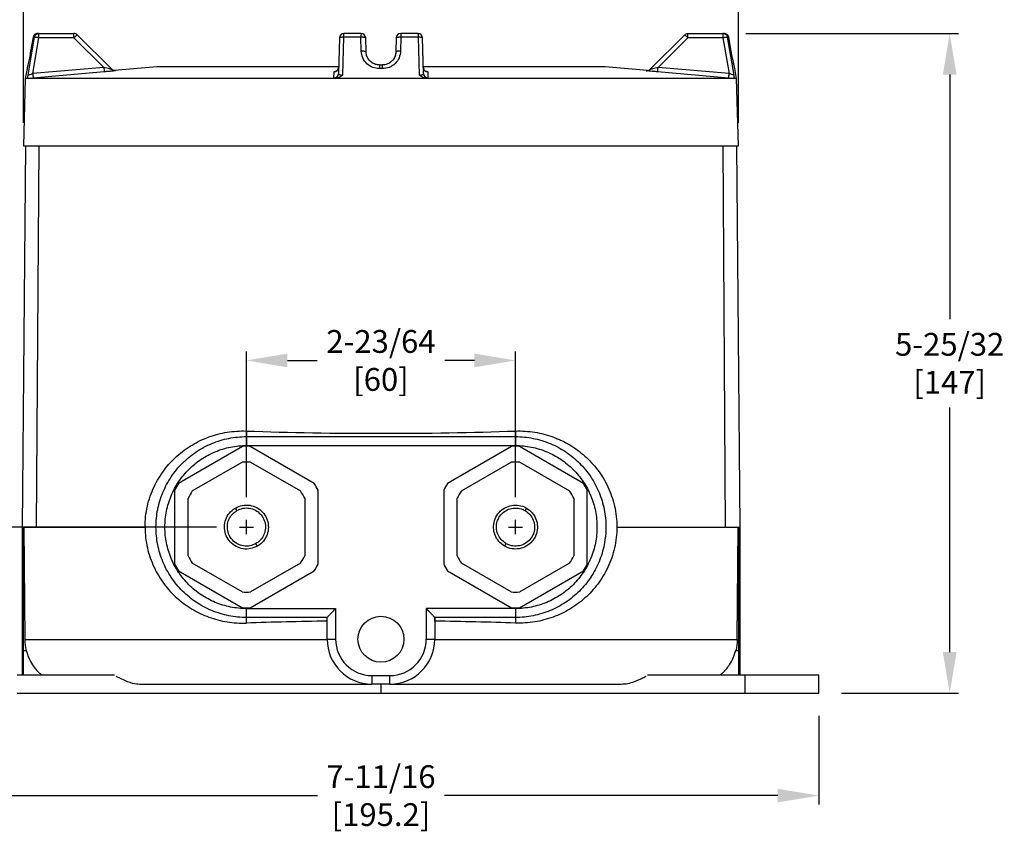
# Model space of a CAD drawing. Units: inches. Extents: x -188.9 to -141.2, y 0 to 31.1.
# Drawn here: x -183.4 to -174.8, y 18.6 to 25.7 of the extents above; entities that cross this region are included whole.
import ezdxf

# ---------------------------------------------------------------- set-up
doc = ezdxf.new("R2010")
doc.units = ezdxf.units.IN
doc.header["$MEASUREMENT"] = 0
doc.linetypes.add('CENTER', pattern=[2, 1.25, -0.25, 0.25, -0.25])
doc.layers.get('0').update_dxf_attribs({"color": 90})
doc.layers.add('CENTER', color=2, linetype='CENTER')
doc.layers.add('TEXT', color=7, linetype='Continuous')
doc.styles.add('ROMANS', font='romans.shx', dxfattribs={"width": 0.75})
doc.dimstyles.new('DWYER_STANDARD', dxfattribs={"dimtxt": 0.1, "dimasz": 0.36, "dimexe": 0.078, "dimexo": 0.05, "dimgap": 0.05, "dimtad": 0, "dimtih": 1, "dimtoh": 1, "dimdec": 3, "dimrnd": 0.001, "dimzin": 4, "dimdsep": 46, "dimtxsty": 'ROMANS', "dimcen": 0.062, "dimclrd": 256, "dimclre": 256, "dimclrt": 256, "dimadec": 3, "dimazin": 1, "dimtfac": 1, "dimtdec": 3, "dimtofl": 0, "dimtmove": 0, "dimatfit": 1, "dimfxl": 0, "dimtolj": 1, "dimtzin": 0, "dimarcsym": 0})

# ---------------------------------------------------------------- blocks, each defined once
blk = doc.blocks.new('*D258')
at = {"layer": 'DEFPOINTS', "color": 0}
for p in [(-177.2751, 25.5684), (-175.2844, 25.5684), (-176.4344, 19.781)]:
    blk.add_point(p, dxfattribs=at)
at = {"layer": 'TEXT', "lineweight": -2}
for p, q in [((-177.0751, 25.5684), (-175.2064, 25.5684)), ((-175.2844, 25.2084), (-175.2844, 23.0622)), ((-175.2844, 20.141), (-175.2844, 22.2872)), ((-176.2344, 19.781), (-175.2064, 19.781))]:
    blk.add_line(p, q, dxfattribs=at)
at = {"layer": 'TEXT'}
for points in [[(-175.2244, 25.2084), (-175.3444, 25.2084), (-175.2844, 25.5684)], [(-175.3444, 20.141), (-175.2244, 20.141), (-175.2844, 19.781)]]:
    blk.add_solid(points, dxfattribs=at)
at = {"layer": 'TEXT', "insert": (-175.2844, 22.6747), "char_height": 0.2, "attachment_point": 5, "style": 'ROMANS'}
blk.add_mtext('\\A1;5-25/32\\P[147]', dxfattribs=at)
blk = doc.blocks.new('*D259')
at = {"layer": 'DEFPOINTS', "color": 0}
for p in [(-177.1396, 26.5747), (-183.4146, 24.5841), (-177.1396, 24.5841)]:
    blk.add_point(p, dxfattribs=at)
at = {"layer": 'TEXT', "lineweight": -2}
for p, q in [((-183.4146, 24.7841), (-183.4146, 26.6527)), ((-177.1396, 24.7841), (-177.1396, 26.6527)), ((-183.0546, 26.5747), (-180.8342, 26.5747)), ((-177.4996, 26.5747), (-179.7199, 26.5747))]:
    blk.add_line(p, q, dxfattribs=at)
at = {"layer": 'TEXT'}
for points in [[(-183.0546, 26.6347), (-183.0546, 26.5147), (-183.4146, 26.5747)], [(-177.4996, 26.5147), (-177.4996, 26.6347), (-177.1396, 26.5747)]]:
    blk.add_solid(points, dxfattribs=at)
at = {"layer": 'TEXT', "insert": (-180.2771, 26.5747), "char_height": 0.2, "attachment_point": 5, "style": 'ROMANS'}
blk.add_mtext('\\A1;6-19/64\\P[160]', dxfattribs=at)
blk = doc.blocks.new('*D260')
at = {"layer": 'DEFPOINTS', "color": 0}
for p in [(-179.096, 22.6997), (-181.4582, 21.2997), (-179.096, 21.2997)]:
    blk.add_point(p, dxfattribs=at)
at = {"layer": 'TEXT', "lineweight": -2}
for p, q in [((-181.4582, 21.4997), (-181.4582, 22.7777)), ((-179.096, 21.4997), (-179.096, 22.7777)), ((-181.0982, 22.6997), (-180.8374, 22.6997)), ((-179.456, 22.6997), (-179.7168, 22.6997))]:
    blk.add_line(p, q, dxfattribs=at)
at = {"layer": 'TEXT'}
for points in [[(-181.0982, 22.7597), (-181.0982, 22.6397), (-181.4582, 22.6997)], [(-179.456, 22.6397), (-179.456, 22.7597), (-179.096, 22.6997)]]:
    blk.add_solid(points, dxfattribs=at)
at = {"layer": 'TEXT', "insert": (-180.2771, 22.6997), "char_height": 0.2, "attachment_point": 5, "style": 'ROMANS'}
blk.add_mtext('\\A1;2-23/64\\P[60]', dxfattribs=at)
blk = doc.blocks.new('*D261')
at = {"layer": 'DEFPOINTS', "color": 0}
for p in [(-184.1197, 19.781), (-176.4344, 19.781), (-176.4344, 18.881)]:
    blk.add_point(p, dxfattribs=at)
at = {"layer": 'TEXT', "lineweight": -2}
for p, q in [((-184.1197, 19.581), (-184.1197, 18.803)), ((-176.4344, 19.581), (-176.4344, 18.803)), ((-183.7597, 18.881), (-180.8342, 18.881)), ((-176.7944, 18.881), (-179.7199, 18.881))]:
    blk.add_line(p, q, dxfattribs=at)
at = {"layer": 'TEXT'}
for points in [[(-183.7597, 18.941), (-183.7597, 18.821), (-184.1197, 18.881)], [(-176.7944, 18.821), (-176.7944, 18.941), (-176.4344, 18.881)]]:
    blk.add_solid(points, dxfattribs=at)
at = {"layer": 'TEXT', "insert": (-180.277, 18.881), "char_height": 0.2, "attachment_point": 5, "style": 'ROMANS'}
blk.add_mtext('\\A1;7-11/16\\P[195.2]', dxfattribs=at)
blk = doc.blocks.new('*D263')
at = {"layer": 'DEFPOINTS', "color": 0}
for p in [(-184.9699, 21.2377), (-181.5202, 21.2377), (-184.1197, 19.781)]:
    blk.add_point(p, dxfattribs=at)
at = {"layer": 'TEXT', "lineweight": -2}
for p, q in [((-184.9699, 21.5977), (-184.9699, 21.9577)), ((-181.7202, 21.2377), (-185.0479, 21.2377)), ((-184.3197, 19.781), (-185.0479, 19.781)), ((-184.9699, 19.421), (-184.9699, 19.061))]:
    blk.add_line(p, q, dxfattribs=at)
at = {"layer": 'TEXT'}
for points in [[(-185.0299, 21.5977), (-184.9099, 21.5977), (-184.9699, 21.2377)], [(-184.9099, 19.421), (-185.0299, 19.421), (-184.9699, 19.781)]]:
    blk.add_solid(points, dxfattribs=at)
at = {"layer": 'TEXT', "insert": (-184.9699, 20.5052), "char_height": 0.2, "attachment_point": 5, "style": 'ROMANS'}
blk.add_mtext('\\A1;1-29/64\\P[37]', dxfattribs=at)

msp = doc.modelspace()

# ---------------------------------------------------------------- linework, layer by layer
at = {"color": 7, "linetype": 'Continuous', "lineweight": 25}
for p, q in [((-183.3754, 25.2044), (-183.3176, 25.5359)), ((-183.3304, 25.5359), (-183.3522, 25.4136)), ((-183.33, 25.5359), (-183.3517, 25.4138)), ((-183.3338, 25.2165), (-183.279, 25.5301)), ((-183.3176, 25.5359), (-183.3304, 25.5359)), ((-183.3304, 25.5359), (-183.3292, 25.5359)), ((-183.279, 25.5684), (-183.2917, 25.5684)), ((-183.279, 25.5301), (-183.279, 25.5684)), ((-183.279, 25.5684), (-182.9721, 25.5684)), ((-182.9721, 25.5301), (-183.279, 25.5301)), ((-182.9721, 25.5301), (-182.9721, 25.5684)), ((-182.7095, 25.2705), (-182.9721, 25.5301)), ((-182.9444, 25.5569), (-182.9452, 25.5563)), ((-182.6375, 25.2532), (-182.9447, 25.5568)), ((-182.6375, 25.2532), (-182.9447, 25.5568)), ((-182.9444, 25.5569), (-182.6375, 25.2534)), ((-180.6423, 25.5301), (-180.6505, 25.2165)), ((-180.6071, 25.5359), (-180.6158, 25.2044)), ((-180.4528, 25.5359), (-180.6071, 25.5359)), ((-180.4506, 25.5684), (-180.6029, 25.5684)), ((-180.4496, 25.4136), (-180.4528, 25.5359)), ((-180.408, 25.4078), (-180.4112, 25.5301)), ((-180.1429, 25.5301), (-180.1461, 25.4078)), ((-180.1013, 25.5359), (-180.1046, 25.4136)), ((-179.9513, 25.5684), (-180.1036, 25.5684)), ((-179.9471, 25.5359), (-180.1013, 25.5359)), ((-179.9384, 25.2044), (-179.9471, 25.5359)), ((-179.9037, 25.2165), (-179.9119, 25.5301)), ((-177.9167, 25.2534), (-177.6097, 25.5569)), ((-177.6095, 25.5568), (-177.9167, 25.2532)), ((-177.6095, 25.5568), (-177.9167, 25.2532)), ((-177.8447, 25.2705), (-177.5821, 25.5301)), ((-177.6089, 25.5563), (-177.6097, 25.5569)), ((-177.5821, 25.5301), (-177.5821, 25.5684)), ((-177.5821, 25.5684), (-177.2751, 25.5684)), ((-177.2751, 25.5301), (-177.5821, 25.5301)), ((-177.2751, 25.5684), (-177.2751, 25.5301)), ((-177.2625, 25.5684), (-177.2751, 25.5684)), ((-177.2751, 25.5301), (-177.2204, 25.2165)), ((-177.2366, 25.5359), (-177.1787, 25.2044)), ((-177.2238, 25.5359), (-177.2366, 25.5359)), ((-177.2249, 25.5359), (-177.2238, 25.5359)), ((-177.2024, 25.4138), (-177.2242, 25.5359)), ((-177.202, 25.4136), (-177.2238, 25.5359)), ((-183.384, 25.2603), (-183.3991, 25.1747)), ((-182.7095, 25.2705), (-183.3338, 25.2165)), ((-182.2456, 25.2756), (-182.6181, 25.243)), ((-180.6489, 25.2756), (-182.2456, 25.2756)), ((-180.264, 25.2603), (-180.2901, 25.2603)), ((-180.29, 25.2928), (-180.2642, 25.2928)), ((-178.3086, 25.2756), (-179.9052, 25.2756)), ((-177.936, 25.243), (-178.3086, 25.2756)), ((-177.2204, 25.2165), (-177.8447, 25.2705)), ((-177.1779, 25.2936), (-177.1812, 25.3083)), ((-177.155, 25.1747), (-177.1701, 25.2603)), ((-183.3991, 25.1747), (-183.4146, 24.5841)), ((-183.3733, 25.1747), (-183.3991, 25.1747)), ((-180.6775, 25.1747), (-183.3733, 25.1747)), ((-182.7061, 25.2323), (-183.3304, 25.1783)), ((-180.6894, 25.1783), (-180.6878, 25.2323)), ((-179.8767, 25.1747), (-180.6775, 25.1747)), ((-177.1808, 25.1747), (-179.8767, 25.1747)), ((-179.8663, 25.2323), (-179.8648, 25.1783)), ((-177.2238, 25.1783), (-177.8481, 25.2323)), ((-177.155, 25.1747), (-177.1808, 25.1747)), ((-177.1396, 24.5841), (-177.155, 25.1747)), ((-183.3975, 24.5841), (-183.4267, 21.2377)), ((-183.4146, 24.5841), (-183.3975, 24.5841)), ((-183.3975, 24.5841), (-183.2954, 24.5841)), ((-183.2996, 21.2377), (-183.2776, 24.5841)), ((-183.2954, 24.5841), (-177.2588, 24.5841)), ((-177.2766, 24.5841), (-177.2546, 21.2377)), ((-177.2588, 24.5841), (-177.1567, 24.5841)), ((-177.1567, 24.5841), (-177.1396, 24.5841)), ((-177.1567, 24.5841), (-177.1275, 21.2377)), ((-181.4582, 22.0803), (-181.4582, 22.0314)), ((-179.096, 22.0803), (-179.096, 22.0314)), ((-181.4582, 22.0314), (-181.4582, 21.9529)), ((-181.4582, 22.0314), (-179.096, 22.0314)), ((-179.096, 22.0314), (-179.096, 21.9529)), ((-181.492, 21.9455), (-182.0543, 21.6209)), ((-181.4582, 21.9529), (-179.096, 21.9529)), ((-180.8621, 21.6209), (-181.4244, 21.9455)), ((-179.1298, 21.9455), (-179.6921, 21.6209)), ((-178.4999, 21.6209), (-179.0622, 21.9455)), ((-181.9331, 21.5545), (-181.4951, 21.8074)), ((-181.4213, 21.8074), (-180.9833, 21.5545)), ((-179.5709, 21.5545), (-179.1329, 21.8074)), ((-179.0591, 21.8074), (-178.6211, 21.5545)), ((-182.0881, 21.5623), (-182.0881, 20.913)), ((-180.8283, 20.913), (-180.8283, 21.5623)), ((-179.7259, 21.5623), (-179.7259, 20.913)), ((-178.4661, 20.913), (-178.4661, 21.5623)), ((-181.97, 20.9848), (-181.97, 21.4905)), ((-180.9464, 21.4905), (-180.9464, 20.9848)), ((-179.6078, 20.9848), (-179.6078, 21.4905)), ((-178.5842, 21.4905), (-178.5842, 20.9848)), ((-181.5418, 21.3826), (-181.5546, 21.4047)), ((-178.9995, 21.4047), (-179.0123, 21.3826)), ((-183.4267, 21.2377), (-183.2996, 21.2377)), ((-183.4267, 21.2377), (-183.4267, 20.155)), ((-183.4149, 20.155), (-183.4149, 21.2377)), ((-183.4128, 21.2377), (-183.4042, 20.25)), ((-183.2996, 21.2377), (-182.348, 21.2377)), ((-178.2062, 21.2377), (-177.2546, 21.2377)), ((-177.2546, 21.2377), (-177.1275, 21.2377)), ((-177.15, 20.25), (-177.1413, 21.2377)), ((-177.1393, 21.2377), (-177.1393, 20.155)), ((-177.1275, 21.2377), (-177.1275, 20.155)), ((-181.3617, 21.0706), (-181.3745, 21.0928)), ((-179.1796, 21.0928), (-179.1924, 21.0706)), ((-181.4951, 20.668), (-181.9331, 20.9209)), ((-180.9833, 20.9209), (-181.4213, 20.668)), ((-179.1329, 20.668), (-179.5709, 20.9209)), ((-178.6211, 20.9209), (-179.0591, 20.668)), ((-182.0543, 20.8545), (-181.492, 20.5298)), ((-181.4244, 20.5298), (-180.8621, 20.8545)), ((-179.6921, 20.8545), (-179.1298, 20.5298)), ((-179.0622, 20.5298), (-178.4999, 20.8545)), ((-181.4582, 20.5224), (-180.6747, 20.5224)), ((-181.4582, 20.444), (-181.4582, 20.5224)), ((-180.6747, 20.5224), (-180.6747, 20.2534)), ((-179.096, 20.5224), (-179.8794, 20.5224)), ((-179.8794, 20.5224), (-179.8794, 20.2534)), ((-179.096, 20.5224), (-179.096, 20.444)), ((-180.7494, 20.444), (-181.4582, 20.444)), ((-181.4582, 20.395), (-181.4582, 20.444)), ((-180.7495, 20.2534), (-180.7495, 20.4437)), ((-179.096, 20.444), (-179.8047, 20.444)), ((-179.8046, 20.4437), (-179.8046, 20.2534)), ((-179.8046, 20.4121), (-179.8046, 20.4437)), ((-179.096, 20.444), (-179.096, 20.395)), ((-180.7495, 20.2534), (-180.6747, 20.2534)), ((-179.8794, 20.2534), (-179.8046, 20.2534)), ((-183.4267, 20.155), (-183.4267, 19.9385)), ((-183.4149, 20.155), (-183.4267, 20.155)), ((-183.4149, 20.155), (-183.3916, 20.155)), ((-177.1625, 20.155), (-177.1393, 20.155)), ((-177.1275, 20.155), (-177.1393, 20.155)), ((-177.1275, 20.155), (-177.1275, 19.9385)), ((-182.617, 19.9385), (-183.4701, 19.9385)), ((-180.3558, 19.9345), (-180.1983, 19.9345)), ((-180.3558, 19.9345), (-180.3558, 19.8597)), ((-180.1983, 19.8597), (-180.1983, 19.9345)), ((-177.084, 19.9385), (-177.9371, 19.9385)), ((-177.084, 19.9385), (-177.084, 19.781)), ((-176.4344, 19.9385), (-177.084, 19.9385)), ((-176.4344, 19.781), (-176.4344, 19.9385)), ((-180.1983, 19.8597), (-180.3558, 19.8597)), ((-180.2771, 19.8597), (-180.2771, 19.781)), ((-183.4701, 19.781), (-180.2771, 19.781)), ((-180.2771, 19.781), (-177.084, 19.781)), ((-177.084, 19.781), (-176.4344, 19.781))]:
    msp.add_line(p, q, dxfattribs=at)
at = {"color": 8, "linetype": 'Continuous', "lineweight": 25}
for p, q in [((-183.3522, 25.4136), (-183.351, 25.4136)), ((-183.384, 25.2603), (-183.384, 25.2603)), ((-177.1701, 25.2603), (-177.1702, 25.2603)), ((-183.4149, 19.9385), (-183.4149, 20.155)), ((-177.1393, 20.155), (-177.1393, 19.9385))]:
    msp.add_line(p, q, dxfattribs=at)
at = {"color": 7, "linetype": 'Continuous', "lineweight": 25, "flags": 128}
msp.add_lwpolyline([(-177.202, 25.4136), (-177.2024, 25.4138), (-177.2024, 25.4138)], dxfattribs=at)
at = {"color": 7, "linetype": 'Continuous', "lineweight": 25}
msp.add_circle((-180.2771, 20.2534), 0.2018, dxfattribs=at)
for centre, radius, start, end in [((-180.6029, 25.529), 0.0394, 90, 178.5), ((-180.4506, 25.529), 0.0394, 1.5, 90), ((-180.1036, 25.529), 0.0394, 90, 178.5), ((-179.9513, 25.529), 0.0394, 1.5, 90), ((-180.4375, 25.3489), 0.0659, 63.47962, 100.60294), ((-178.3622, 25.6364), 4.3627, 184.81093, 185.31444), ((-180.6883, 25.2716), 0.0393, 270.71523, 358.3993), ((-178.4855, 25.2675), 1.8047, 179.19657, 180.22948), ((-182.0687, 25.2675), 1.8047, 359.77052, 0.80343), ((-179.8658, 25.2716), 0.0393, 181.6007, 269.28477), ((-182.192, 25.6364), 4.3627, 354.68556, 355.18907), ((-179.0295, 25.5805), 4.3197, 184.83374, 185.34229), ((-180.6897, 25.2176), 0.0393, 270.55004, 358.39788), ((-179.8644, 25.2176), 0.0393, 181.60212, 269.44996), ((-181.524, 25.5804), 4.319, 354.65767, 355.16631), ((-181.4582, 21.2377), 0.7087, 87.26606, 92.73397), ((-179.096, 21.2377), 0.7087, 87.26603, 92.73394), ((-181.4582, 21.2377), 0.5709, 86.29157, 93.70846), ((-179.096, 21.2377), 0.5709, 86.29154, 93.70843), ((-181.4582, 21.2377), 0.7087, 147.26606, 152.73397), ((-181.4582, 21.2377), 0.7087, 27.26606, 32.73397), ((-179.096, 21.2377), 0.7087, 147.26603, 152.73394), ((-179.096, 21.2377), 0.7087, 27.26603, 32.73394), ((-181.4582, 21.2377), 0.5709, 146.29157, 153.70846), ((-181.4582, 21.2377), 0.5709, 26.29157, 33.70846), ((-179.096, 21.2377), 0.5709, 146.29154, 153.70843), ((-179.096, 21.2377), 0.5709, 26.29154, 33.70843), ((-181.4582, 21.2377), 0.5709, 206.29157, 213.70846), ((-181.4582, 21.2377), 0.5709, 326.29157, 333.70846), ((-179.096, 21.2377), 0.5709, 206.29154, 213.70843), ((-179.096, 21.2377), 0.5709, 326.29154, 333.70843), ((-181.4582, 21.2377), 0.7087, 207.26606, 212.73397), ((-181.4582, 21.2377), 0.7087, 327.26606, 332.73397), ((-179.096, 21.2377), 0.7087, 207.26603, 212.73394), ((-179.096, 21.2377), 0.7087, 327.26603, 332.73394), ((-181.4582, 21.2377), 0.5709, 266.29157, 273.70846), ((-179.096, 21.2377), 0.5709, 266.29154, 273.70843), ((-181.4582, 21.2377), 0.7087, 267.26606, 272.73397), ((-179.096, 21.2377), 0.7087, 267.26603, 272.73394), ((-180.3558, 20.2534), 0.3937, 180, 270), ((-180.3558, 20.2534), 0.3189, 180, 270), ((-180.1983, 20.2534), 0.3189, 270, 0), ((-180.1983, 20.2534), 0.3937, 270, 0)]:
    msp.add_arc(centre, radius, start, end, dxfattribs=at)
for centre, major_axis, start_param, end_param in [((-180.2771, 22.3349), (3.14, 0), 4.326758, 5.09802), ((-180.2771, 20.1405), (3.14, 0), 1.721827, 1.956427), ((-180.6747, 20.4437), (0.0748, 0), 3.102427, 3.141593), ((-179.8794, 20.4437), (0.0748, 0), 0, 0.039121), ((-180.2771, 20.1405), (3.14, 0), 1.185166, 1.419765)]:
    msp.add_ellipse(centre, major_axis=major_axis, ratio=0.087489, start_param=start_param, end_param=end_param, dxfattribs=at)
for points, knots in [([(-183.2917, 25.5684), (-183.2961, 25.568), (-183.3053, 25.567), (-183.3174, 25.5598), (-183.3267, 25.549), (-183.3292, 25.5402), (-183.3304, 25.5359)], [0, 0, 0, 0, 0.242227, 0.500001, 0.757773, 1, 1, 1, 1]), ([(-183.3176, 25.5359), (-183.3164, 25.5402), (-183.3139, 25.549), (-183.3047, 25.5598), (-183.2926, 25.567), (-183.2835, 25.568), (-183.279, 25.5684)], [0, 0, 0, 0, 0.242226, 0.500003, 0.757776, 1, 1, 1, 1]), ([(-183.279, 25.5301), (-183.2836, 25.5308), (-183.2903, 25.532), (-183.2966, 25.533), (-183.3009, 25.5337), (-183.307, 25.5346), (-183.3146, 25.5357), (-183.3166, 25.5358), (-183.3176, 25.5359)], [0, 0, 0, 0, 0.241195, 0.354917, 0.369766, 0.500607, 0.758804, 1, 1, 1, 1]), ([(-182.9444, 25.5569), (-182.9485, 25.5602), (-182.9565, 25.5668), (-182.9669, 25.5679), (-182.9721, 25.5684)], [0, 0, 0, 0, 0.499995, 1, 1, 1, 1]), ([(-180.6071, 25.5359), (-180.6116, 25.5358), (-180.621, 25.5357), (-180.631, 25.5346), (-180.6359, 25.5336), (-180.6383, 25.5329), (-180.6412, 25.5319), (-180.6418, 25.5308), (-180.6423, 25.5301)], [0, 0, 0, 0, 0.241196, 0.499394, 0.643729, 0.669694, 0.758804, 1, 1, 1, 1]), ([(-180.6029, 25.5684), (-180.6034, 25.568), (-180.6044, 25.567), (-180.6057, 25.5598), (-180.6067, 25.549), (-180.607, 25.5402), (-180.6071, 25.5359)], [0, 0, 0, 0, 0.242224, 0.499997, 0.757774, 1, 1, 1, 1]), ([(-180.4506, 25.5684), (-180.4507, 25.5683), (-180.451, 25.5682), (-180.4515, 25.566), (-180.4521, 25.5598), (-180.4526, 25.549), (-180.4528, 25.5401), (-180.4528, 25.5359)], [0, 0, 0, 0, 0.090616, 0.242842, 0.500407, 0.75797, 1, 1, 1, 1]), ([(-180.4112, 25.5301), (-180.4118, 25.5309), (-180.4127, 25.5323), (-180.418, 25.5338), (-180.4234, 25.5348), (-180.4301, 25.5355), (-180.4398, 25.5361), (-180.4477, 25.5359), (-180.4528, 25.5359)], [0, 0, 0, 0, 0.2387195, 0.3678817, 0.4999901, 0.6320966, 0.7612636, 1, 1, 1, 1]), ([(-180.1013, 25.5359), (-180.1065, 25.5359), (-180.1144, 25.5361), (-180.124, 25.5355), (-180.1307, 25.5348), (-180.1362, 25.5338), (-180.1414, 25.5323), (-180.1423, 25.5309), (-180.1429, 25.5301)], [0, 0, 0, 0, 0.238724, 0.367889, 0.500001, 0.632112, 0.761276, 1, 1, 1, 1]), ([(-180.1036, 25.5684), (-180.1033, 25.568), (-180.1028, 25.567), (-180.1021, 25.5598), (-180.1015, 25.549), (-180.1014, 25.5402), (-180.1013, 25.5359)], [0, 0, 0, 0, 0.242227, 0.500001, 0.757773, 1, 1, 1, 1]), ([(-179.9471, 25.5359), (-179.9472, 25.5402), (-179.9475, 25.549), (-179.9485, 25.5598), (-179.9498, 25.567), (-179.9508, 25.568), (-179.9513, 25.5684)], [0, 0, 0, 0, 0.242226, 0.500003, 0.757776, 1, 1, 1, 1]), ([(-179.9119, 25.5301), (-179.9124, 25.5308), (-179.9131, 25.532), (-179.9162, 25.533), (-179.9187, 25.5337), (-179.9233, 25.5346), (-179.9331, 25.5357), (-179.9425, 25.5358), (-179.9471, 25.5359)], [0, 0, 0, 0, 0.241195, 0.354917, 0.369766, 0.500607, 0.758804, 1, 1, 1, 1]), ([(-177.6097, 25.5569), (-177.6057, 25.5602), (-177.5976, 25.5668), (-177.5873, 25.5679), (-177.5821, 25.5684)], [0, 0, 0, 0, 0.499995, 1, 1, 1, 1]), ([(-177.2751, 25.5684), (-177.2707, 25.568), (-177.2616, 25.567), (-177.2495, 25.5598), (-177.2402, 25.549), (-177.2378, 25.5402), (-177.2366, 25.5359)], [0, 0, 0, 0, 0.242224, 0.499997, 0.757774, 1, 1, 1, 1]), ([(-177.2366, 25.5359), (-177.2375, 25.5358), (-177.2395, 25.5357), (-177.2474, 25.5346), (-177.2539, 25.5336), (-177.2582, 25.5329), (-177.2643, 25.5319), (-177.2706, 25.5308), (-177.2751, 25.5301)], [0, 0, 0, 0, 0.241196, 0.499394, 0.643729, 0.669694, 0.758804, 1, 1, 1, 1]), ([(-177.2625, 25.5684), (-177.2608, 25.5683), (-177.2564, 25.5682), (-177.2475, 25.566), (-177.2367, 25.5598), (-177.2275, 25.549), (-177.225, 25.5401), (-177.2238, 25.5359)], [0, 0, 0, 0, 0.090616, 0.242842, 0.500407, 0.75797, 1, 1, 1, 1]), ([(-183.3522, 25.4136), (-183.3559, 25.3932), (-183.3634, 25.3526), (-183.3723, 25.3108), (-183.3771, 25.2894), (-183.3783, 25.2842), (-183.3784, 25.2836)], [0, 0, 0, 0, 0.388846, 0.774889, 0.976694, 1, 1, 1, 1]), ([(-180.2901, 25.2603), (-180.3099, 25.2624), (-180.3502, 25.2667), (-180.4028, 25.301), (-180.4407, 25.352), (-180.4467, 25.3933), (-180.4496, 25.4136)], [0, 0, 0, 0, 0.23928, 0.489279, 0.748461, 1, 1, 1, 1]), ([(-180.1046, 25.4136), (-180.1074, 25.3933), (-180.1131, 25.3529), (-180.1445, 25.3101), (-180.1771, 25.2845), (-180.2138, 25.2655), (-180.2443, 25.2623), (-180.264, 25.2603)], [0, 0, 0, 0, 0.2510387, 0.5002672, 0.6305523, 0.7607171, 1, 1, 1, 1]), ([(-180.1046, 25.4136), (-180.1097, 25.4137), (-180.1176, 25.4138), (-180.1273, 25.4133), (-180.134, 25.4125), (-180.1394, 25.4116), (-180.1446, 25.41), (-180.1455, 25.4087), (-180.1461, 25.4078)], [0, 0, 0, 0, 0.238744, 0.367903, 0.499999, 0.632096, 0.761252, 1, 1, 1, 1]), ([(-177.1812, 25.3083), (-177.1843, 25.3229), (-177.1909, 25.3533), (-177.1982, 25.393), (-177.202, 25.4136)], [0, 0, 0, 0, 0.481337, 1, 1, 1, 1]), ([(-180.29, 25.2928), (-180.2975, 25.2932), (-180.3129, 25.2941), (-180.3423, 25.3032), (-180.3748, 25.3245), (-180.3927, 25.3506), (-180.4015, 25.3713), (-180.4063, 25.3859), (-180.4074, 25.4002), (-180.408, 25.4078)], [0, 0, 0, 0, 0.122476, 0.248183, 0.496628, 0.74704, 0.760025, 0.873434, 1, 1, 1, 1]), ([(-180.1461, 25.4078), (-180.1467, 25.4002), (-180.1478, 25.3874), (-180.152, 25.3735), (-180.1602, 25.3525), (-180.1787, 25.3249), (-180.2119, 25.3032), (-180.2413, 25.2941), (-180.2566, 25.2932), (-180.2642, 25.2928)], [0, 0, 0, 0, 0.126587, 0.214675, 0.240092, 0.503287, 0.751774, 0.877498, 1, 1, 1, 1]), ([(-180.1461, 25.4078), (-180.1477, 25.3953), (-180.1508, 25.3705), (-180.1656, 25.3419), (-180.1808, 25.328), (-180.1844, 25.3247)], [0, 0, 0, 0, 0.435275, 0.864903, 1, 1, 1, 1]), ([(-183.3784, 25.2836), (-183.3785, 25.2831), (-183.3806, 25.2736), (-183.3823, 25.2676), (-183.3823, 25.2673), (-183.3823, 25.2673)], [0, 0, 0, 0, 0.0452147, 0.7973552, 1, 1, 1, 1]), ([(-182.6065, 25.2421), (-182.6062, 25.242), (-182.6056, 25.2419), (-182.6099, 25.2414), (-182.6181, 25.2404), (-182.6356, 25.2387), (-182.6655, 25.2359), (-182.6925, 25.2335), (-182.7061, 25.2323)], [0, 0, 0, 0, 0.105804, 0.211104, 0.32842, 0.452254, 0.723388, 1, 1, 1, 1]), ([(-182.6375, 25.2534), (-182.6372, 25.2533), (-182.6367, 25.2531), (-182.6373, 25.2532), (-182.6376, 25.2532)], [0, 0, 0, 0, 0.5502784, 1, 1, 1, 1]), ([(-182.6065, 25.2421), (-182.6093, 25.242), (-182.615, 25.2418), (-182.6233, 25.244), (-182.6311, 25.2478), (-182.6354, 25.2516), (-182.6375, 25.2534)], [0, 0, 0, 0, 0.247002, 0.5, 0.753001, 1, 1, 1, 1]), ([(-180.29, 25.2928), (-180.2993, 25.2934), (-180.3166, 25.2944), (-180.3309, 25.3005), (-180.3374, 25.3034)], [0, 0, 0, 0, 0.542254, 1, 1, 1, 1]), ([(-177.8481, 25.2323), (-177.8617, 25.2335), (-177.8886, 25.2359), (-177.9186, 25.2387), (-177.936, 25.2404), (-177.9443, 25.2414), (-177.9486, 25.2419), (-177.948, 25.242), (-177.9477, 25.2421)], [0, 0, 0, 0, 0.276612, 0.547745, 0.67163, 0.788897, 0.894219, 1, 1, 1, 1]), ([(-177.9477, 25.2421), (-177.9448, 25.242), (-177.9392, 25.2418), (-177.9308, 25.244), (-177.9231, 25.2478), (-177.9188, 25.2516), (-177.9167, 25.2534)], [0, 0, 0, 0, 0.247002, 0.499999, 0.752996, 1, 1, 1, 1]), ([(-177.9166, 25.2532), (-177.9169, 25.2532), (-177.9175, 25.2531), (-177.917, 25.2533), (-177.9167, 25.2534)], [0, 0, 0, 0, 0.4497216, 1, 1, 1, 1]), ([(-183.3733, 25.1747), (-183.374, 25.1751), (-183.3753, 25.176), (-183.3764, 25.1847), (-183.3758, 25.1965), (-183.3754, 25.2044)], [0, 0, 0, 0, 0.237185, 0.485796, 1, 1, 1, 1]), ([(-183.3754, 25.2044), (-183.375, 25.2045), (-183.3742, 25.2045), (-183.3701, 25.2055), (-183.3619, 25.2077), (-183.3486, 25.2117), (-183.3388, 25.2149), (-183.3338, 25.2165)], [0, 0, 0, 0, 0.121359, 0.243301, 0.489582, 0.742114, 1, 1, 1, 1]), ([(-183.3733, 25.1747), (-183.3666, 25.1752), (-183.3531, 25.1763), (-183.3379, 25.1776), (-183.3304, 25.1783)], [0, 0, 0, 0, 0.500478, 1, 1, 1, 1]), ([(-180.6894, 25.1783), (-180.6889, 25.1776), (-180.6879, 25.1763), (-180.6809, 25.1752), (-180.6775, 25.1747)], [0, 0, 0, 0, 0.499522, 1, 1, 1, 1]), ([(-180.6158, 25.2044), (-180.6253, 25.1962), (-180.6391, 25.1842), (-180.6613, 25.1759), (-180.6722, 25.1751), (-180.6775, 25.1747)], [0, 0, 0, 0, 0.5343223, 0.7707363, 1, 1, 1, 1]), ([(-180.6505, 25.2165), (-180.65, 25.2149), (-180.6492, 25.2117), (-180.6418, 25.2077), (-180.6322, 25.2055), (-180.6231, 25.2045), (-180.6182, 25.2045), (-180.6158, 25.2044)], [0, 0, 0, 0, 0.257886, 0.510418, 0.756699, 0.878641, 1, 1, 1, 1]), ([(-179.9384, 25.2044), (-179.9359, 25.2045), (-179.9311, 25.2045), (-179.922, 25.2055), (-179.9124, 25.2077), (-179.905, 25.2117), (-179.9041, 25.2149), (-179.9037, 25.2165)], [0, 0, 0, 0, 0.121359, 0.243301, 0.489582, 0.742114, 1, 1, 1, 1]), ([(-179.8767, 25.1747), (-179.8822, 25.1751), (-179.8935, 25.176), (-179.9156, 25.1847), (-179.9292, 25.1965), (-179.9384, 25.2044)], [0, 0, 0, 0, 0.237185, 0.485796, 1, 1, 1, 1]), ([(-179.8648, 25.1783), (-179.8653, 25.1776), (-179.8663, 25.1763), (-179.8732, 25.1752), (-179.8767, 25.1747)], [0, 0, 0, 0, 0.50006, 1, 1, 1, 1]), ([(-177.2238, 25.1783), (-177.2162, 25.1776), (-177.2011, 25.1763), (-177.1876, 25.1752), (-177.1808, 25.1747)], [0, 0, 0, 0, 0.499522, 1, 1, 1, 1]), ([(-177.1787, 25.2044), (-177.1791, 25.2045), (-177.18, 25.2045), (-177.184, 25.2055), (-177.1922, 25.2077), (-177.2055, 25.2117), (-177.2154, 25.2149), (-177.2204, 25.2165)], [0, 0, 0, 0, 0.121359, 0.243301, 0.489582, 0.742114, 1, 1, 1, 1]), ([(-177.1787, 25.2044), (-177.1783, 25.1962), (-177.1778, 25.1842), (-177.179, 25.1759), (-177.1802, 25.1751), (-177.1808, 25.1747)], [0, 0, 0, 0, 0.5343223, 0.7707363, 1, 1, 1, 1]), ([(-182.348, 21.2377), (-182.348, 21.3002), (-182.3411, 21.3611), (-182.3209, 21.4502), (-182.3124, 21.4797), (-182.2928, 21.5363), (-182.2817, 21.5637), (-182.2568, 21.6166), (-182.243, 21.6422), (-182.2131, 21.6918), (-182.1971, 21.7154), (-182.1464, 21.7828), (-182.1089, 21.8234), (-182.0473, 21.8786), (-182.0258, 21.896), (-181.9816, 21.9286), (-181.9588, 21.9436), (-181.8887, 21.9856), (-181.8395, 22.0091), (-181.7615, 22.0376), (-181.735, 22.0459), (-181.6815, 22.0598), (-181.6544, 22.0655), (-181.5721, 22.0787), (-181.5159, 22.0824), (-181.4582, 22.0803)], [0, 0, 0, 0, 0.125, 0.125, 0.1875, 0.1875, 0.25, 0.25, 0.3125, 0.3125, 0.375, 0.375, 0.5, 0.5, 0.5625, 0.5625, 0.625, 0.625, 0.75, 0.75, 0.8125, 0.8125, 0.875, 0.875, 1, 1, 1, 1]), ([(-179.096, 22.0803), (-179.0382, 22.0824), (-178.982, 22.0787), (-178.8726, 22.0611), (-178.8193, 22.0473), (-178.7545, 22.0237), (-178.7415, 22.0186), (-178.7161, 22.008), (-178.7036, 22.0023), (-178.6665, 21.9847), (-178.6424, 21.9718), (-178.5724, 21.9299), (-178.5283, 21.8977), (-178.4456, 21.8237), (-178.408, 21.783), (-178.3408, 21.6938), (-178.311, 21.6453), (-178.2731, 21.5651), (-178.2618, 21.5376), (-178.2422, 21.4811), (-178.2338, 21.4521), (-178.2202, 21.3926), (-178.2149, 21.3619), (-178.2079, 21.3001), (-178.2062, 21.269), (-178.2062, 21.2377)], [0, 0, 0, 0, 0.125, 0.125, 0.25, 0.25, 0.28125, 0.28125, 0.3125, 0.3125, 0.375, 0.375, 0.5, 0.5, 0.625, 0.625, 0.75, 0.75, 0.8125, 0.8125, 0.875, 0.875, 0.9375, 0.9375, 1, 1, 1, 1]), ([(-181.4582, 20.444), (-181.5101, 20.444), (-181.5621, 20.4491), (-181.664, 20.4694), (-181.7139, 20.4845), (-181.8099, 20.5243), (-181.8559, 20.5489), (-181.9423, 20.6066), (-181.9827, 20.6397), (-182.0561, 20.7132), (-182.0893, 20.7535), (-182.147, 20.8399), (-182.1716, 20.886), (-182.2113, 20.9819), (-182.2265, 21.0319), (-182.2468, 21.1338), (-182.2519, 21.1857), (-182.2519, 21.2896), (-182.2468, 21.3416), (-182.2265, 21.4435), (-182.2113, 21.4934), (-182.1716, 21.5894), (-182.147, 21.6354), (-182.0893, 21.7218), (-182.0561, 21.7622), (-181.9827, 21.8356), (-181.9423, 21.8688), (-181.8559, 21.9265), (-181.8099, 21.9511), (-181.7139, 21.9908), (-181.664, 22.006), (-181.5621, 22.0263), (-181.5101, 22.0314), (-181.4582, 22.0314)], [0, 0, 0, 0, 0.0625, 0.0625, 0.125, 0.125, 0.1875, 0.1875, 0.25, 0.25, 0.3125, 0.3125, 0.375, 0.375, 0.4375, 0.4375, 0.5, 0.5, 0.5625, 0.5625, 0.625, 0.625, 0.6875, 0.6875, 0.75, 0.75, 0.8125, 0.8125, 0.875, 0.875, 0.9375, 0.9375, 1, 1, 1, 1]), ([(-179.096, 22.0314), (-179.044, 22.0314), (-178.9921, 22.0263), (-178.8902, 22.006), (-178.8402, 21.9908), (-178.7443, 21.9511), (-178.6982, 21.9265), (-178.6118, 21.8688), (-178.5715, 21.8356), (-178.498, 21.7622), (-178.4649, 21.7218), (-178.4072, 21.6354), (-178.3826, 21.5894), (-178.3428, 21.4934), (-178.3277, 21.4435), (-178.3074, 21.3416), (-178.3023, 21.2896), (-178.3023, 21.1857), (-178.3074, 21.1338), (-178.3277, 21.0319), (-178.3428, 20.9819), (-178.3826, 20.886), (-178.4072, 20.8399), (-178.4649, 20.7535), (-178.498, 20.7132), (-178.5715, 20.6397), (-178.6118, 20.6066), (-178.6982, 20.5489), (-178.7443, 20.5243), (-178.8402, 20.4845), (-178.8902, 20.4694), (-178.9921, 20.4491), (-179.044, 20.444), (-179.096, 20.444)], [0, 0, 0, 0, 0.0625, 0.0625, 0.125, 0.125, 0.1875, 0.1875, 0.25, 0.25, 0.3125, 0.3125, 0.375, 0.375, 0.4375, 0.4375, 0.5, 0.5, 0.5625, 0.5625, 0.625, 0.625, 0.6875, 0.6875, 0.75, 0.75, 0.8125, 0.8125, 0.875, 0.875, 0.9375, 0.9375, 1, 1, 1, 1]), ([(-181.4582, 20.5224), (-181.505, 20.5224), (-181.5518, 20.527), (-181.6436, 20.5453), (-181.6886, 20.559), (-181.7751, 20.5948), (-181.8166, 20.617), (-181.8945, 20.669), (-181.9308, 20.6988), (-181.997, 20.765), (-182.0269, 20.8014), (-182.0789, 20.8792), (-182.1011, 20.9207), (-182.1369, 21.0072), (-182.1506, 21.0522), (-182.1688, 21.1441), (-182.1734, 21.1909), (-182.1734, 21.2845), (-182.1688, 21.3313), (-182.1506, 21.4231), (-182.1369, 21.4682), (-182.1011, 21.5547), (-182.0789, 21.5961), (-182.0269, 21.674), (-181.997, 21.7104), (-181.9308, 21.7766), (-181.8945, 21.8064), (-181.8166, 21.8584), (-181.7751, 21.8806), (-181.6886, 21.9164), (-181.6436, 21.9301), (-181.5518, 21.9483), (-181.505, 21.9529), (-181.4582, 21.9529)], [0, 0, 0, 0, 0.0625, 0.0625, 0.125, 0.125, 0.1875, 0.1875, 0.25, 0.25, 0.3125, 0.3125, 0.375, 0.375, 0.4375, 0.4375, 0.5, 0.5, 0.5625, 0.5625, 0.625, 0.625, 0.6875, 0.6875, 0.75, 0.75, 0.8125, 0.8125, 0.875, 0.875, 0.9375, 0.9375, 1, 1, 1, 1]), ([(-179.096, 21.9529), (-179.0492, 21.9529), (-179.0024, 21.9483), (-178.9106, 21.9301), (-178.8655, 21.9164), (-178.779, 21.8806), (-178.7376, 21.8584), (-178.6597, 21.8064), (-178.6233, 21.7766), (-178.5571, 21.7104), (-178.5273, 21.674), (-178.4753, 21.5961), (-178.4531, 21.5547), (-178.4173, 21.4682), (-178.4036, 21.4231), (-178.3853, 21.3313), (-178.3807, 21.2845), (-178.3807, 21.1909), (-178.3853, 21.1441), (-178.4036, 21.0522), (-178.4173, 21.0072), (-178.4531, 20.9207), (-178.4753, 20.8792), (-178.5273, 20.8014), (-178.5571, 20.765), (-178.6233, 20.6988), (-178.6597, 20.669), (-178.7376, 20.617), (-178.779, 20.5948), (-178.8655, 20.559), (-178.9106, 20.5453), (-179.0024, 20.527), (-179.0492, 20.5224), (-179.096, 20.5224)], [0, 0, 0, 0, 0.0625, 0.0625, 0.125, 0.125, 0.1875, 0.1875, 0.25, 0.25, 0.3125, 0.3125, 0.375, 0.375, 0.4375, 0.4375, 0.5, 0.5, 0.5625, 0.5625, 0.625, 0.625, 0.6875, 0.6875, 0.75, 0.75, 0.8125, 0.8125, 0.875, 0.875, 0.9375, 0.9375, 1, 1, 1, 1]), ([(-181.3617, 21.0706), (-181.3815, 21.0616), (-181.4212, 21.0437), (-181.4878, 21.0435), (-181.5502, 21.0639), (-181.6025, 21.1042), (-181.6385, 21.1594), (-181.6543, 21.2234), (-181.648, 21.2892), (-181.6201, 21.349), (-181.5846, 21.3861), (-181.5604, 21.4011), (-181.5546, 21.4047)], [0, 0, 0, 0, 0.10721, 0.214434, 0.321853, 0.42902, 0.536137, 0.643341, 0.750756, 0.858383, 0.965984, 1, 1, 1, 1]), ([(-181.3745, 21.0928), (-181.3917, 21.085), (-181.4262, 21.0694), (-181.484, 21.0693), (-181.5382, 21.087), (-181.5784, 21.1181), (-181.6081, 21.1585), (-181.6258, 21.2061), (-181.6268, 21.2634), (-181.6087, 21.3175), (-181.578, 21.3584), (-181.5521, 21.3757), (-181.5418, 21.3826)], [0, 0, 0, 0, 0.107345, 0.214689, 0.322035, 0.429382, 0.5, 0.607346, 0.714692, 0.822038, 0.929385, 1, 1, 1, 1]), ([(-181.5546, 21.4047), (-181.5348, 21.4137), (-181.4952, 21.4317), (-181.4286, 21.4318), (-181.3662, 21.4114), (-181.3139, 21.3711), (-181.2779, 21.316), (-181.2621, 21.252), (-181.2684, 21.1862), (-181.2962, 21.1264), (-181.3317, 21.0893), (-181.3559, 21.0742), (-181.3617, 21.0706)], [0, 0, 0, 0, 0.10721, 0.214434, 0.321853, 0.42902, 0.536137, 0.643341, 0.750756, 0.858383, 0.965984, 1, 1, 1, 1]), ([(-181.5418, 21.3826), (-181.5246, 21.3904), (-181.4902, 21.406), (-181.4324, 21.4061), (-181.3782, 21.3883), (-181.338, 21.3572), (-181.3083, 21.3169), (-181.2906, 21.2693), (-181.2896, 21.212), (-181.3077, 21.1578), (-181.3383, 21.117), (-181.3642, 21.0996), (-181.3745, 21.0928)], [0, 0, 0, 0, 0.107344, 0.214689, 0.322035, 0.429382, 0.5, 0.607346, 0.714692, 0.822038, 0.929385, 1, 1, 1, 1]), ([(-179.1924, 21.0706), (-179.2101, 21.0833), (-179.2455, 21.1086), (-179.2789, 21.1662), (-179.2925, 21.2305), (-179.2837, 21.2959), (-179.2539, 21.3547), (-179.2064, 21.4003), (-179.1463, 21.4278), (-179.0805, 21.4336), (-179.0307, 21.4214), (-179.0056, 21.408), (-178.9995, 21.4047)], [0, 0, 0, 0, 0.10721, 0.214434, 0.321853, 0.42902, 0.536137, 0.643341, 0.750756, 0.858383, 0.965984, 1, 1, 1, 1]), ([(-179.1796, 21.0928), (-179.195, 21.1038), (-179.2257, 21.1258), (-179.2547, 21.1758), (-179.2664, 21.2316), (-179.2596, 21.282), (-179.2395, 21.3279), (-179.2071, 21.367), (-179.158, 21.3966), (-179.1021, 21.408), (-179.0514, 21.4018), (-179.0234, 21.3881), (-179.0123, 21.3826)], [0, 0, 0, 0, 0.107344, 0.214689, 0.322035, 0.429382, 0.5, 0.607346, 0.714692, 0.822039, 0.929385, 1, 1, 1, 1]), ([(-178.9995, 21.4047), (-178.9818, 21.3921), (-178.9465, 21.3667), (-178.9131, 21.3091), (-178.8995, 21.2449), (-178.9083, 21.1794), (-178.938, 21.1207), (-178.9856, 21.075), (-179.0457, 21.0476), (-179.1114, 21.0418), (-179.1613, 21.054), (-179.1864, 21.0674), (-179.1924, 21.0706)], [0, 0, 0, 0, 0.10721, 0.214434, 0.321853, 0.42902, 0.536137, 0.643341, 0.750756, 0.858383, 0.965984, 1, 1, 1, 1]), ([(-179.0123, 21.3826), (-178.9969, 21.3716), (-178.9662, 21.3496), (-178.9373, 21.2995), (-178.9255, 21.2437), (-178.9324, 21.1933), (-178.9525, 21.1474), (-178.9848, 21.1083), (-179.034, 21.0788), (-179.0899, 21.0674), (-179.1406, 21.0735), (-179.1686, 21.0873), (-179.1796, 21.0928)], [0, 0, 0, 0, 0.1073448, 0.2146891, 0.3220354, 0.4293816, 0.5000002, 0.6073463, 0.7146922, 0.8220386, 0.9293851, 1, 1, 1, 1]), ([(-182.348, 21.2377), (-182.348, 21.1751), (-182.3411, 21.1142), (-182.3209, 21.0252), (-182.3124, 20.9957), (-182.2928, 20.939), (-182.2817, 20.9117), (-182.2568, 20.8587), (-182.243, 20.8331), (-182.2131, 20.7836), (-182.1971, 20.76), (-182.1464, 20.6926), (-182.1089, 20.652), (-182.0473, 20.5968), (-182.0258, 20.5793), (-181.9816, 20.5468), (-181.9588, 20.5317), (-181.8887, 20.4898), (-181.8395, 20.4662), (-181.7615, 20.4378), (-181.735, 20.4295), (-181.6815, 20.4156), (-181.6544, 20.4099), (-181.5721, 20.3967), (-181.5159, 20.393), (-181.4582, 20.395)], [0, 0, 0, 0, 0.125, 0.125, 0.1875, 0.1875, 0.25, 0.25, 0.3125, 0.3125, 0.375, 0.375, 0.5, 0.5, 0.5625, 0.5625, 0.625, 0.625, 0.75, 0.75, 0.8125, 0.8125, 0.875, 0.875, 1, 1, 1, 1]), ([(-178.2062, 21.2377), (-178.2061, 21.1751), (-178.2131, 21.1142), (-178.2333, 21.0252), (-178.2417, 20.9957), (-178.2613, 20.939), (-178.2725, 20.9117), (-178.2974, 20.8587), (-178.3111, 20.8331), (-178.3411, 20.7836), (-178.3571, 20.76), (-178.4078, 20.6926), (-178.4453, 20.652), (-178.5069, 20.5968), (-178.5284, 20.5793), (-178.5726, 20.5468), (-178.5953, 20.5317), (-178.6654, 20.4898), (-178.7147, 20.4662), (-178.7926, 20.4378), (-178.8191, 20.4295), (-178.8726, 20.4156), (-178.8997, 20.4099), (-178.982, 20.3967), (-179.0383, 20.393), (-179.096, 20.395)], [0, 0, 0, 0, 0.125, 0.125, 0.1875, 0.1875, 0.25, 0.25, 0.3125, 0.3125, 0.375, 0.375, 0.5, 0.5, 0.5625, 0.5625, 0.625, 0.625, 0.75, 0.75, 0.8125, 0.8125, 0.875, 0.875, 1, 1, 1, 1]), ([(-180.7495, 20.444), (-180.7492, 20.4445), (-180.7483, 20.4457), (-180.7453, 20.4492), (-180.7432, 20.4515), (-180.7382, 20.4568), (-180.7353, 20.4599), (-180.729, 20.4665), (-180.7257, 20.47), (-180.7149, 20.4811), (-180.7072, 20.489), (-180.6913, 20.5054), (-180.6829, 20.514), (-180.6747, 20.5224)], [0, 0, 0, 0, 0.125, 0.125, 0.25, 0.25, 0.375, 0.375, 0.5, 0.5, 0.75, 0.75, 1, 1, 1, 1]), ([(-179.8047, 20.444), (-179.8049, 20.4445), (-179.8059, 20.4457), (-179.8089, 20.4492), (-179.811, 20.4515), (-179.816, 20.4568), (-179.8189, 20.4599), (-179.8251, 20.4665), (-179.8285, 20.47), (-179.8392, 20.4811), (-179.8469, 20.489), (-179.8629, 20.5054), (-179.8712, 20.514), (-179.8794, 20.5224)], [0, 0, 0, 0, 0.125, 0.125, 0.25, 0.25, 0.375, 0.375, 0.5, 0.5, 0.75, 0.75, 1, 1, 1, 1]), ([(-183.4042, 20.25), (-183.3878, 20.25), (-183.3572, 20.25), (-183.268, 20.25), (-183.2095, 20.25), (-183.0663, 20.25), (-182.9815, 20.25), (-182.7881, 20.25), (-182.6794, 20.25), (-182.4412, 20.25), (-182.3115, 20.25), (-182.0349, 20.25), (-181.8879, 20.25), (-181.5805, 20.25), (-181.4201, 20.25), (-181.0904, 20.25), (-180.921, 20.25), (-180.7495, 20.25)], [0, 0, 0, 0, 0.125, 0.125, 0.25, 0.25, 0.375, 0.375, 0.5, 0.5, 0.625, 0.625, 0.75, 0.75, 0.875, 0.875, 1, 1, 1, 1]), ([(-179.8047, 20.25), (-179.6331, 20.25), (-179.4638, 20.25), (-179.134, 20.25), (-178.9737, 20.25), (-178.6663, 20.25), (-178.5193, 20.25), (-178.2426, 20.25), (-178.113, 20.25), (-177.8747, 20.25), (-177.766, 20.25), (-177.5726, 20.25), (-177.4879, 20.25), (-177.3446, 20.25), (-177.2861, 20.25), (-177.197, 20.25), (-177.1663, 20.25), (-177.15, 20.25)], [0, 0, 0, 0, 0.125, 0.125, 0.25, 0.25, 0.375, 0.375, 0.5, 0.5, 0.625, 0.625, 0.75, 0.75, 0.875, 0.875, 1, 1, 1, 1]), ([(-183.3916, 20.155), (-183.3848, 20.133), (-183.3708, 20.0877), (-183.3403, 20.0328), (-183.3076, 19.9892), (-183.2795, 19.9595), (-183.2605, 19.9443), (-183.2533, 19.9385)], [0, 0, 0, 0, 0.244193, 0.502879, 0.690244, 0.881588, 1, 1, 1, 1]), ([(-177.3009, 19.9385), (-177.2936, 19.9443), (-177.2745, 19.9596), (-177.2464, 19.9894), (-177.2137, 20.0331), (-177.1833, 20.0878), (-177.1693, 20.133), (-177.1625, 20.155)], [0, 0, 0, 0, 0.119107, 0.311143, 0.498087, 0.756279, 1, 1, 1, 1]), ([(-182.6042, 19.9278), (-182.5959, 19.9241), (-182.5706, 19.913), (-182.5138, 19.8848), (-182.4503, 19.8631), (-182.4021, 19.8606), (-182.3847, 19.8597)], [0, 0, 0, 0, 0.109576, 0.334459, 0.758183, 1, 1, 1, 1]), ([(-178.1695, 19.8597), (-178.1501, 19.8608), (-178.1108, 19.863), (-178.0587, 19.8788), (-178.012, 19.8986), (-177.9774, 19.9158), (-177.9567, 19.925), (-177.9499, 19.9279)], [0, 0, 0, 0, 0.267394, 0.542623, 0.725987, 0.910205, 1, 1, 1, 1]), ([(-182.3847, 19.8597), (-182.2604, 19.8597), (-182.1204, 19.8597), (-181.8153, 19.8597), (-181.65, 19.8597), (-181.3015, 19.8597), (-181.1185, 19.8597), (-180.7423, 19.8597), (-180.5493, 19.8597), (-180.3558, 19.8597)], [0, 0, 0, 0, 0.25, 0.25, 0.5, 0.5, 0.75, 0.75, 1, 1, 1, 1]), ([(-180.1983, 19.8597), (-180.0048, 19.8597), (-179.8119, 19.8597), (-179.4357, 19.8597), (-179.2526, 19.8597), (-178.9041, 19.8597), (-178.7389, 19.8597), (-178.4337, 19.8597), (-178.2937, 19.8597), (-178.1695, 19.8597)], [0, 0, 0, 0, 0.25, 0.25, 0.5, 0.5, 0.75, 0.75, 1, 1, 1, 1])]:
    msp.add_open_spline(points, degree=3, knots=knots, dxfattribs=at)
at = {"color": 8, "linetype": 'Continuous', "lineweight": 25}
for points, knots in [([(-182.9452, 25.5563), (-182.9453, 25.5562), (-182.9456, 25.5561), (-182.9482, 25.5537), (-182.9517, 25.5503), (-182.9562, 25.5459), (-182.9629, 25.5393), (-182.9684, 25.5337), (-182.9721, 25.5301)], [0, 0, 0, 0, 0.117072, 0.266922, 0.420256, 0.57359, 0.723441, 1, 1, 1, 1]), ([(-177.5821, 25.5301), (-177.5857, 25.5337), (-177.5926, 25.5406), (-177.5991, 25.547), (-177.6033, 25.5511), (-177.606, 25.5537), (-177.6086, 25.5561), (-177.6088, 25.5562), (-177.6089, 25.5563)], [0, 0, 0, 0, 0.27676, 0.526202, 0.579438, 0.732883, 0.882843, 1, 1, 1, 1]), ([(-183.3784, 25.2836), (-183.3795, 25.279), (-183.3827, 25.2648), (-183.3835, 25.2621), (-183.384, 25.2603)], [0, 0, 0, 0, 0.324825, 1, 1, 1, 1]), ([(-182.6376, 25.2532), (-182.6376, 25.2532), (-182.6379, 25.2532), (-182.6395, 25.2535), (-182.6434, 25.2544), (-182.6506, 25.256), (-182.6644, 25.2593), (-182.6844, 25.2642), (-182.701, 25.2684), (-182.7095, 25.2705)], [0, 0, 0, 0, 0.01065, 0.070672, 0.13284, 0.263887, 0.40327, 0.696287, 1, 1, 1, 1]), ([(-177.8447, 25.2705), (-177.8531, 25.2684), (-177.8697, 25.2642), (-177.8897, 25.2593), (-177.9036, 25.256), (-177.9107, 25.2544), (-177.9146, 25.2535), (-177.9163, 25.2532), (-177.9166, 25.2532), (-177.9166, 25.2532)], [0, 0, 0, 0, 0.303713, 0.59673, 0.736113, 0.86716, 0.929328, 0.98935, 1, 1, 1, 1]), ([(-177.1702, 25.2603), (-177.1708, 25.2627), (-177.172, 25.2676), (-177.177, 25.2882), (-177.1808, 25.3066), (-177.1812, 25.3083)], [0, 0, 0, 0, 0.4646, 0.950014, 1, 1, 1, 1]), ([(-180.6878, 25.2323), (-180.687, 25.2335), (-180.6857, 25.2355), (-180.6738, 25.2372), (-180.6693, 25.2379)], [0, 0, 0, 0, 0.621617, 1, 1, 1, 1]), ([(-179.8849, 25.2379), (-179.8804, 25.2372), (-179.8684, 25.2355), (-179.8671, 25.2335), (-179.8663, 25.2323)], [0, 0, 0, 0, 0.378381, 1, 1, 1, 1])]:
    msp.add_open_spline(points, degree=3, knots=knots, dxfattribs=at)
at = {"color": 7, "linetype": 'Continuous', "lineweight": 25}
for points in [[(-183.4042, 20.25), (-183.4039, 20.2178), (-183.3997, 20.1862), (-183.3916, 20.155)], [(-177.15, 20.25), (-177.1503, 20.2178), (-177.1545, 20.1862), (-177.1625, 20.155)]]:
    msp.add_open_spline(points, degree=3, dxfattribs=at)
at = {"layer": 'CENTER'}
for p, q in [((-181.4582, 21.1757), (-181.4582, 21.2997)), ((-179.096, 21.1757), (-179.096, 21.2997)), ((-181.5202, 21.2377), (-181.3962, 21.2377)), ((-179.158, 21.2377), (-179.034, 21.2377))]:
    msp.add_line(p, q, dxfattribs=at)

# ---------------------------------------------------------------- dimensions: what is measured, and where the dimension line sits
at = {"layer": 'TEXT'}
for base, p1, p2, text, picture, middle in [((-177.1396, 26.5747), (-183.4146, 24.5841), (-177.1396, 24.5841), '6-19/64\\P[160]', '*D259', (-180.2771, 26.5747)), ((-179.096, 22.6997), (-181.4582, 21.2997), (-179.096, 21.2997), '2-23/64\\P[60]', '*D260', (-180.2771, 22.6997)), ((-176.4344, 18.881), (-184.1197, 19.781), (-176.4344, 19.781), '7-11/16\\P[195.2]', '*D261', (-180.277, 18.881))]:
    dim = msp.add_linear_dim(base=base, p1=p1, p2=p2, text=text, dimstyle='DWYER_STANDARD', override={"dimtxt": 0.2, "dimasz": 0.36, "dimexo": 0.2}, dxfattribs=at)
    dim.commit()
    dim.dimension.update_dxf_attribs({"geometry": picture, "text_midpoint": middle})
dim = msp.add_linear_dim(base=(-175.2844, 25.5684), p1=(-176.4344, 19.781), p2=(-177.2751, 25.5684), angle=90, text='5-25/32\\P[147]', dimstyle='DWYER_STANDARD', override={"dimtxt": 0.2, "dimasz": 0.36, "dimexo": 0.2}, dxfattribs=at)
dim.commit()
dim.dimension.update_dxf_attribs({"geometry": '*D258', "text_midpoint": (-175.2844, 22.6747)})
dim = msp.add_linear_dim(base=(-184.9699, 21.2377), p1=(-184.1197, 19.781), p2=(-181.5202, 21.2377), angle=90, text='1-29/64\\P[37]', dimstyle='DWYER_STANDARD', override={"dimtxt": 0.2, "dimasz": 0.36, "dimexo": 0.2}, dxfattribs=at)
dim.commit()
dim.dimension.update_dxf_attribs({"geometry": '*D263', "text_midpoint": (-184.9699, 20.5052), "dimtype": 160})

doc.saveas('drawing.dxf')
